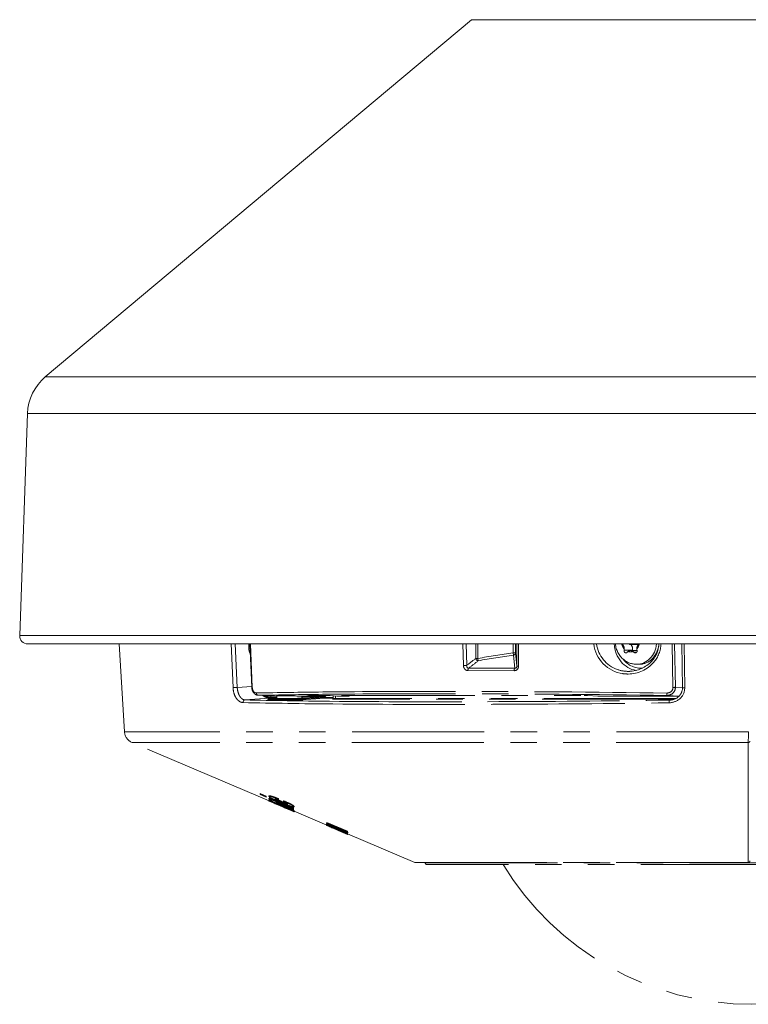
# Model space of a CAD drawing. Units: millimetres. Extents: x 441 to 571, y 650 to 763.
# Drawn here: x 503 to 512, y 710 to 722 of the extents above; entities that cross this region are included whole.
import ezdxf

# ---------------------------------------------------------------- set-up
doc = ezdxf.new("R2010")
doc.units = ezdxf.units.MM
doc.linetypes.add('PHANTOM2', pattern=[31.75, 15.875, -3.175, 3.175, -3.175, 3.175, -3.175])
doc.layers.add('GAIKEI', color=7, linetype='Continuous')

msp = doc.modelspace()

# ---------------------------------------------------------------- linework, layer by layer
at = {"layer": 'GAIKEI', "color": 7, "linetype": 'Continuous', "lineweight": 0}
for p, q in [((508.41110639, 721.52050232), (503.29228189, 717.22529862)), ((503.07831999, 716.78661162), (502.98504719, 714.11562972)), ((520.48109529, 714.01524442), (503.08198809, 714.01524442))]:
    msp.add_line(p, q, dxfattribs=at)
at = {"layer": 'GAIKEI', "color": 1, "linetype": 'Continuous', "lineweight": 0}
for p, q in [((515.15197699, 721.52050232), (508.41110639, 721.52050232)), ((503.29228189, 717.22529862), (520.27080149, 717.22529862)), ((503.07831999, 716.78661162), (520.48476339, 716.78661162)), ((520.57803619, 714.11562972), (502.98504719, 714.11562972))]:
    msp.add_line(p, q, dxfattribs=at)
at = {"layer": 'GAIKEI', "color": 6, "linetype": 'PHANTOM2', "lineweight": 0, "ltscale": 0.1}
for p, q in [((504.24407219, 712.95789412), (504.17940189, 714.01524442)), ((505.54797169, 713.48958072), (505.52374179, 714.01524442)), ((505.59806679, 713.49193552), (505.57393669, 714.01524442)), ((505.73754229, 713.96524442), (505.73754229, 714.01524442)), ((505.75218109, 713.96524442), (505.73754229, 713.96524442)), ((505.77260639, 713.49381792), (505.75006979, 714.01524442)), ((505.77883469, 713.49328192), (505.75628579, 714.01524442)), ((508.31536059, 713.75509632), (508.30689439, 714.01524442)), ((508.35448359, 713.75692782), (508.34608169, 714.01524442)), ((508.46272949, 714.01524442), (508.46272949, 713.84058892)), ((508.48817099, 714.01524442), (508.48817099, 713.84058802)), ((508.91257099, 714.01524442), (508.91257099, 713.90951702)), ((508.94255279, 714.01524442), (508.94255279, 713.90951702)), ((508.95800529, 713.74898442), (508.95862589, 714.01524442)), ((508.97691599, 713.74715302), (508.97756729, 714.01524442)), ((510.41840489, 714.00809102), (510.32232319, 714.00809102)), ((510.83210079, 713.49268992), (510.82338849, 714.01524442)), ((510.86129379, 713.49399812), (510.85262179, 714.01524442)), ((510.94628219, 713.48805652), (510.93982399, 714.01524442)), ((510.97308189, 713.48659002), (510.96659379, 714.01524442)), ((508.94255279, 713.90951702), (508.91257099, 713.90951702)), ((508.91671519, 713.88163252), (508.91257099, 713.90951702)), ((508.93197329, 713.72326732), (508.91671519, 713.88163252)), ((508.95800529, 713.74898442), (508.94255279, 713.90951702)), ((510.34469549, 713.93888482), (510.24502729, 713.93888482)), ((510.40117469, 713.93489232), (510.32232319, 713.93489232)), ((510.39630379, 713.91461012), (510.36386779, 713.91461012)), ((508.93197329, 713.72326732), (508.37765319, 713.72343712)), ((508.46272949, 713.84058892), (508.48817099, 713.84058892)), ((508.49307669, 713.81282732), (508.48817099, 713.84058802)), ((510.39731619, 713.77024442), (510.42731619, 713.77024442)), ((508.92485009, 713.69355342), (508.36932869, 713.69388942)), ((505.59806679, 713.49193552), (505.77219099, 713.50341432)), ((510.94627789, 713.48839562), (510.86129379, 713.49399812)), ((505.84643989, 713.39739082), (505.85117029, 713.39724622)), ((506.00862539, 713.38534772), (505.84643989, 713.39739082)), ((506.01279979, 713.38524442), (505.85117029, 713.39724622)), ((506.00107589, 713.38590832), (506.00127869, 713.37249132)), ((506.00127869, 713.37249132), (506.00325079, 713.37247282)), ((506.00325079, 713.37247282), (506.07317639, 713.37247282)), ((506.01279979, 713.38524442), (506.00862539, 713.38534772)), ((506.01279979, 713.38524442), (506.07317689, 713.38524442)), ((506.07317669, 713.36755672), (506.01463409, 713.36346802)), ((506.07317669, 713.36753842), (506.01515629, 713.36348622)), ((506.07317689, 713.39080682), (506.07317689, 713.35919532)), ((506.37317649, 713.37747892), (506.64179809, 713.37747892)), ((506.37317689, 713.38556552), (506.37317689, 713.36443352)), ((506.37532649, 713.38524442), (506.48713119, 713.38524442)), ((506.40896489, 713.36214492), (506.64179809, 713.37747892)), ((506.41698649, 713.35462122), (506.65021979, 713.36998152)), ((506.45566679, 713.38758342), (506.45566679, 713.39326262)), ((506.45566679, 713.38758342), (506.48713119, 713.38524442)), ((506.48713119, 713.38524442), (506.49869069, 713.38610372)), ((506.49869069, 713.38610372), (506.49869069, 713.39417372)), ((506.50638719, 713.38747282), (506.64662359, 713.38747282)), ((506.50817689, 713.39424992), (506.50817689, 713.38847462)), ((506.53225639, 713.39432382), (506.67332459, 713.39432382)), ((506.66338649, 713.37247282), (506.75219329, 713.37247282)), ((506.71376609, 713.39331272), (506.79385759, 713.38803812)), ((506.75219369, 713.36094902), (506.75219369, 713.39078202)), ((506.77719369, 713.35990132), (506.77719369, 713.38913552)), ((506.79385759, 713.38803812), (506.94174359, 713.38803812)), ((506.94174359, 713.38803812), (506.85554719, 713.39407092)), ((506.86657109, 713.39511662), (509.76380929, 713.39511662)), ((506.94195769, 713.39511662), (506.94174359, 713.38803812)), ((509.93142429, 713.38524442), (509.80477849, 713.39407092)), ((510.90283589, 713.38524442), (509.93142429, 713.38524442)), ((510.90482379, 713.38722872), (510.76159489, 713.39667092)), ((505.69100349, 713.34221262), (505.98638469, 713.36168512)), ((506.42501429, 713.34709792), (506.65856099, 713.36247892)), ((506.65856099, 713.36247892), (506.75219329, 713.36247892)), ((510.84657949, 713.34990742), (506.77236819, 713.34990742)), ((510.86852919, 713.35990132), (506.77719369, 713.35990132)), ((510.78986139, 713.33941522), (510.81080219, 713.34097012)), ((510.80037279, 713.33988572), (510.78986139, 713.33941522)), ((511.73966419, 712.95789412), (504.24407219, 712.95789412)), ((511.73699709, 712.82897562), (504.33518279, 712.82897562)), ((505.98065259, 712.13051512), (504.33518279, 712.82897562)), ((511.73695479, 711.38732092), (511.73699709, 712.82897562)), ((505.87199359, 712.20425222), (505.87199359, 712.21735812)), ((505.94745849, 712.18584332), (505.87199359, 712.21735812)), ((505.94745849, 712.18041152), (505.87199359, 712.21192632)), ((505.94745849, 712.17264102), (505.87199359, 712.20425222)), ((505.94745849, 712.17264102), (505.94745849, 712.18584332)), ((505.97836069, 712.18838532), (505.97836069, 712.18295352)), ((505.98488949, 712.19017532), (505.98488949, 712.18474352)), ((505.97624849, 712.15683112), (505.97624849, 712.15139932)), ((505.97763099, 712.13217772), (505.97947149, 712.13167802)), ((505.97763099, 712.13179492), (505.97763099, 712.12674592)), ((505.97822319, 712.12636312), (505.97763099, 712.12674592)), ((505.97763099, 712.12674592), (505.98230569, 712.12525212)), ((505.97822319, 712.13833582), (505.97822319, 712.13290402)), ((505.97822319, 712.12636312), (505.98425219, 712.12361892)), ((505.98078979, 712.13830592), (505.98078979, 712.13287412)), ((505.98078979, 712.13830592), (505.98629029, 712.13680742)), ((505.98142719, 712.15675202), (505.98142719, 712.15132022)), ((505.98230569, 712.13068392), (505.98230569, 712.12525212)), ((505.98230569, 712.12525212), (505.99046769, 712.12215122)), ((505.98425219, 712.12361892), (506.00223769, 712.11592102)), ((506.02525379, 712.15336922), (505.98626749, 712.16964142)), ((505.98626749, 712.15638872), (505.98626749, 712.16964142)), ((506.27205559, 712.04501452), (505.98626749, 712.16420962)), ((506.27205559, 712.03680092), (505.98626749, 712.15638872)), ((505.98626749, 712.13673982), (505.98626749, 712.14449352)), ((506.01649829, 712.12917462), (505.98626749, 712.14177812)), ((506.27205559, 712.01615372), (505.98626749, 712.13673982)), ((505.99046769, 712.12574982), (505.99046769, 712.12215122)), ((505.99046769, 712.12215122), (506.00588739, 712.11599792)), ((506.14065059, 712.05716822), (506.00223769, 712.11592102)), ((506.00588739, 712.11849332), (506.00588739, 712.11599792)), ((506.00588739, 712.11599792), (506.03436109, 712.10425482)), ((506.01565419, 712.18281392), (506.01565419, 712.17738212)), ((506.02207929, 712.12162922), (506.02207929, 712.11849902)), ((506.03436109, 712.10569392), (506.03436109, 712.10425482)), ((506.03436109, 712.10425482), (506.06888099, 712.08972192)), ((506.04200919, 712.09929962), (506.03965669, 712.10040592)), ((506.03965669, 712.10040592), (506.04288479, 712.09918632)), ((506.04200919, 712.09929962), (506.05420489, 712.09403662)), ((506.04288479, 712.09918632), (506.06888099, 712.08832292)), ((506.04373179, 712.13234282), (506.04373179, 712.12929052)), ((506.04790029, 712.17191382), (506.04790029, 712.16648202)), ((506.05520389, 712.09360972), (506.05420489, 712.09403662)), ((506.07213659, 712.08645692), (506.05520389, 712.09360972)), ((506.05871789, 712.09957962), (506.07072409, 712.09490792)), ((506.06062999, 712.15068632), (506.06062999, 712.14680602)), ((506.06888099, 712.08832292), (506.06888099, 712.08972192)), ((506.07072409, 712.09490792), (506.09830209, 712.08363622)), ((506.07072409, 712.09490792), (506.07072409, 712.09268172)), ((506.07072409, 712.09268172), (506.09830209, 712.08067582)), ((506.07213659, 712.08919392), (506.07213659, 712.08645692)), ((506.07473759, 712.08539792), (506.07213659, 712.08645692)), ((506.07473759, 712.08807092), (506.07473759, 712.08539792)), ((506.07802769, 712.08411972), (506.07473759, 712.08539792)), ((506.07802769, 712.08665222), (506.07802769, 712.08411972)), ((506.07802769, 712.08411972), (506.09184259, 712.07889272)), ((506.08648539, 712.13973042), (506.08648539, 712.13429862)), ((506.08765679, 712.11396242), (506.08765679, 712.11133702)), ((506.27205559, 712.03411012), (506.08765679, 712.11133702)), ((506.08807019, 712.10371432), (506.08807019, 712.09963282)), ((506.08807019, 712.09963282), (506.11284039, 712.08884372)), ((506.09065399, 712.10268162), (506.10620859, 712.09628972)), ((506.09184259, 712.08071642), (506.09184259, 712.07889272)), ((506.09184259, 712.07889272), (506.09513259, 712.07764232)), ((506.09435749, 712.13879162), (506.09435749, 712.15377642)), ((506.09513259, 712.07930742), (506.09513259, 712.07764232)), ((506.09513259, 712.07764232), (506.12088469, 712.06742442)), ((506.09830209, 712.08363622), (506.15581799, 712.05935442)), ((506.09830209, 712.08363612), (506.09830209, 712.08067582)), ((506.15581799, 712.05628332), (506.09830209, 712.08067582)), ((506.27205559, 712.02662162), (506.10620859, 712.09628972)), ((506.11129009, 712.08398742), (506.11129009, 712.08261202)), ((506.17278509, 712.04645312), (506.11129009, 712.07240962)), ((506.11284039, 712.09427552), (506.11284039, 712.08884372)), ((506.27205559, 712.02183012), (506.11284039, 712.08884372)), ((506.12088469, 712.06742442), (506.15340649, 712.05400822)), ((506.15400929, 712.11407172), (506.15400929, 712.12968862)), ((506.15400929, 712.11407172), (506.17133819, 712.10670692)), ((506.16494749, 712.10704742), (506.16494749, 712.10161562)), ((506.19326619, 712.09685052), (506.19326619, 712.09141872)), ((506.20442839, 712.09005512), (506.20492829, 712.08922302)), ((506.27205559, 712.05044632), (506.22841659, 712.06863342)), ((506.23486579, 712.09338472), (506.23486579, 712.08795282)), ((506.27727489, 712.06825002), (506.27727489, 712.06281822)), ((506.14575829, 712.05500432), (506.14065059, 712.05716822)), ((506.15506009, 712.05111722), (506.14575829, 712.05500432)), ((506.16692849, 712.04642662), (506.15506009, 712.05111722)), ((506.18332709, 712.04742832), (506.15581799, 712.05935442)), ((506.15581799, 712.05935442), (506.15581799, 712.05628332)), ((506.18332709, 712.04487012), (506.15581799, 712.05628332)), ((506.17612689, 712.04230892), (506.16123619, 712.04863072)), ((506.16692849, 712.04642662), (506.17263009, 712.04420712)), ((506.17263009, 712.04420712), (506.18672349, 712.03835382)), ((506.17278509, 712.05804012), (506.17278509, 712.05641002)), ((506.17612689, 712.04210942), (506.17612689, 712.04225552)), ((506.19137139, 712.03579562), (506.17612689, 712.04225552)), ((506.25566859, 712.00834602), (506.17612689, 712.04210942)), ((506.18332709, 712.04742822), (506.18332709, 712.04487012)), ((506.20628919, 712.02999062), (506.18672349, 712.03835382)), ((506.20628869, 712.02951652), (506.19137139, 712.03579562)), ((506.20491069, 712.03754732), (506.20491069, 712.03639032)), ((506.21328229, 712.02662312), (506.20628869, 712.02951652)), ((506.21595219, 712.02570972), (506.20628919, 712.02999062)), ((506.21673059, 712.02529902), (506.21328229, 712.02662312)), ((506.21595219, 712.02570972), (506.21673059, 712.02529902)), ((506.24856009, 712.01549602), (506.24856009, 712.01317132)), ((506.26168589, 712.00729122), (506.24856009, 712.01317132)), ((506.25024819, 712.02535522), (506.25024819, 712.02147422)), ((506.27109099, 712.00184262), (506.25566859, 712.00834602)), ((506.26168589, 712.01043572), (506.26168589, 712.00729122)), ((506.27822229, 711.99960262), (506.26168589, 712.00729122)), ((506.27646529, 712.01364422), (506.27162269, 712.01633622)), ((506.27205559, 712.01615372), (506.27205559, 712.05044632)), ((506.27646529, 712.01364422), (506.27646529, 712.00821232)), ((506.27822229, 712.00503442), (506.28156029, 712.00321232)), ((506.27822229, 712.00503442), (506.27822229, 711.99960262)), ((506.27822229, 711.99960262), (506.28156029, 711.99778052)), ((506.28118509, 712.01010902), (506.28118509, 712.00467712)), ((506.28130029, 712.06288422), (506.28130029, 712.05745242)), ((506.28156039, 712.00321232), (506.28156039, 711.99786882)), ((506.67437379, 711.83604802), (506.28156039, 712.00278732)), ((506.66982659, 711.83871912), (506.66982659, 711.83328732)), ((506.66982659, 711.83328732), (506.67437409, 711.83103632)), ((506.67042949, 711.85740592), (506.67042949, 711.85197412)), ((506.92150819, 711.76598862), (506.67437409, 711.86923082)), ((506.67437409, 711.86145542), (506.67437409, 711.86923082)), ((506.92150819, 711.76055682), (506.67437409, 711.86379902)), ((506.72477589, 711.83617052), (506.67437409, 711.86145542)), ((506.67437409, 711.83159692), (506.67437409, 711.84778032)), ((506.68012189, 711.84535372), (506.67437409, 711.84778032)), ((506.83830909, 711.77314912), (506.67437409, 711.84234852)), ((506.83830909, 711.76726852), (506.67437409, 711.84022332)), ((506.92150819, 711.72940432), (506.67437409, 711.83675682)), ((506.83741339, 711.76494822), (506.67437409, 711.83563162)), ((506.83741339, 711.76415382), (506.67437409, 711.83215012)), ((506.70474269, 711.81837112), (506.67437409, 711.83125802)), ((506.67437409, 711.83061602), (506.67437409, 711.83125802)), ((506.92150819, 711.72571382), (506.67437409, 711.83061602)), ((506.69168579, 711.83369952), (506.68651809, 711.83589542)), ((506.74026159, 711.81302762), (506.69168579, 711.83369952)), ((506.71535359, 711.84413472), (506.71292479, 711.84515102)), ((506.72658459, 711.83844482), (506.71292479, 711.84515102)), ((506.72841049, 711.83867112), (506.71535359, 711.84413472)), ((506.74815089, 711.82768792), (506.72477589, 711.83617052)), ((506.74815089, 711.82768792), (506.72658459, 711.83844482)), ((506.92150819, 711.75791872), (506.72841049, 711.83867112)), ((506.73023639, 711.82981862), (506.73023639, 711.82438682)), ((506.73054649, 711.83407232), (506.73054649, 711.83138252)), ((506.74815089, 711.83041572), (506.74815089, 711.82768792)), ((506.70474269, 711.81775902), (506.70474269, 711.81837112)), ((506.77850219, 711.78645042), (506.70474269, 711.81775902)), ((506.83830909, 711.77161382), (506.74026159, 711.81302762)), ((506.76789129, 711.81225312), (506.76789129, 711.81020112)), ((506.77578059, 711.80777362), (506.76789129, 711.81020112)), ((506.77820939, 711.80707012), (506.77578059, 711.80777362)), ((506.77850219, 711.78645042), (506.77850219, 711.78703362)), ((506.80856069, 711.77427832), (506.77850219, 711.78703362)), ((506.79838339, 711.79543182), (506.78387219, 711.80155682)), ((506.78913029, 711.80938012), (506.78913029, 711.80394832)), ((506.80492609, 711.79509452), (506.81675999, 711.78904232)), ((506.81190239, 711.79315882), (506.80492609, 711.79509452)), ((506.80856069, 711.77369162), (506.80856069, 711.77544832)), ((506.92150819, 711.72574902), (506.80856069, 711.77369162)), ((506.81675999, 711.79167642), (506.81675999, 711.78904232)), ((506.83741339, 711.76494822), (506.89236269, 711.74125302)), ((506.83741339, 711.76415382), (506.89236269, 711.74125302)), ((506.83830909, 711.77314912), (506.83830909, 711.77680972)), ((506.86745459, 711.76239332), (506.83830909, 711.77468432)), ((506.83830909, 711.76854752), (506.83830909, 711.77161382)), ((506.86745459, 711.75493392), (506.83830909, 711.76726852)), ((506.84299519, 711.78224112), (506.85441489, 711.77736082)), ((506.85441489, 711.77736082), (506.85441489, 711.77192902)), ((506.86977789, 711.77106022), (506.85441489, 711.77736082)), ((506.85562069, 711.78487952), (506.85562069, 711.77944772)), ((506.86745459, 711.76084912), (506.86745459, 711.76445532)), ((506.92150819, 711.73803952), (506.86745459, 711.76084912)), ((506.92150819, 711.73647812), (506.86745459, 711.75930472)), ((506.86745459, 711.75493392), (506.86745459, 711.75930472)), ((506.92150819, 711.73483612), (506.86745459, 711.75827282)), ((506.92150819, 711.74347132), (506.91361789, 711.74680062)), ((506.92150819, 711.75791872), (506.92150819, 711.76598862)), ((506.92150819, 711.73647812), (506.92150819, 711.74347132)), ((506.92150819, 711.73483612), (506.92150819, 711.72574902)), ((507.73150849, 711.38732092), (506.92150819, 711.73114562)), ((506.92605579, 711.75003642), (506.92605579, 711.74460462)), ((506.92605579, 711.73009402), (506.92605579, 711.72466222)), ((507.73150849, 711.38732092), (511.73695929, 711.38732092)), ((511.73703929, 711.38589002), (507.73854169, 711.38589002)), ((507.85654169, 711.38589002), (507.85654169, 711.38293862)), ((507.85654169, 711.38293862), (515.69857179, 711.38293862)), ((515.20850159, 711.36293862), (507.87654169, 711.36293862)), ((511.73703929, 711.38589002), (511.73695929, 711.38732092))]:
    msp.add_line(p, q, dxfattribs=at)
for points in [[(505.7551361, 713.89802488, -0.0473402701), (505.74636912, 713.91573408, -0.0508156709), (505.7395134, 713.94116653, -0.0413082087), (505.7375423, 713.96524442)], [(509.88066686, 714.01524442, 0.3422094139), (510.23041886, 713.65788446, 0.0388574118), (510.29558894, 713.65355651)], [(509.91398936, 714.01524442, 0.2850179202), (510.16519867, 713.7076443, 0.0877790281), (510.30093555, 713.68536969)], [(510.1406035, 714.01524442, 0.1983728318), (510.24028143, 713.82672396, 0.1724348805), (510.39731624, 713.77024442)], [(510.29558887, 713.65355649, 0.2172381495), (510.60261563, 713.79563838, 0.1652646954), (510.68937356, 714.01524442)], [(510.32374834, 713.68630581, 0.2082112767), (510.58906745, 713.82257322, 0.1568168398), (510.66354257, 714.01524442)], [(510.2450273, 713.93888482, 0.2376569304), (510.25207911, 713.91386058, 0.0907971011), (510.2586531, 713.90890528, 0.0865787328), (510.26494679, 713.90702597, 0.0278353817), (510.26682887, 713.90692113)], [(510.40028263, 713.93888482, -0.1214337762), (510.40096934, 713.9248139, -0.1321072398), (510.39556982, 713.91374746, -0.2157534055), (510.38047217, 713.90692113)], [(510.42731624, 713.77024442, 0.1730614368), (510.56835335, 713.82160362, 0.0895670675), (510.62871992, 713.8924116, 0.0225326603), (510.64064367, 713.91495569)], [(508.36932874, 713.69388945, -0.1473296992), (508.34297255, 713.7019988, -0.1099950511), (508.32551785, 713.72034478, -0.1294047656), (508.31536062, 713.75509637)], [(508.3776532, 713.72343714, -0.2186115389), (508.36195596, 713.72988014, -0.0778650544), (508.35752539, 713.73635155, -0.0732807928), (508.35469958, 713.74552926, -0.0681008665), (508.35448363, 713.75692783)], [(508.97691602, 713.74715301, -0.1098043988), (508.97154764, 713.72256365, -0.24005432), (508.93593307, 713.69465349, -0.0505334296), (508.92485012, 713.69355347)], [(508.9580053, 713.74898447, -0.0696176243), (508.95682796, 713.73980604, -0.0882713413), (508.95299777, 713.73171835, -0.2034663423), (508.93924971, 713.72328923, -0.0746292043), (508.93197333, 713.72326734)], [(505.66730627, 713.31039952, -0.1028130263), (505.63624781, 713.31780448, -0.0833187118), (505.60745646, 713.3377607, -0.0638256931), (505.5829504, 713.36840571, -0.0588571574), (505.56152206, 713.41496777, -0.06832872), (505.54797165, 713.48958077)], [(505.69100346, 713.34221265, -0.1082078142), (505.66724562, 713.34835047, -0.0709944569), (505.64891375, 713.36107674, -0.055324294), (505.63248629, 713.38000931, -0.0525395136), (505.61602385, 713.41013758, -0.0705866562), (505.59956042, 713.47397955, -0.0171865373), (505.59806681, 713.49193548)], [(505.77260637, 713.49381792, 0.0931765582), (505.7831676, 713.44765785, 0.0901825643), (505.80265026, 713.41856607, 0.0903975033), (505.82450217, 713.40309069, 0.0888406703), (505.84643986, 713.39739081)], [(505.77883464, 713.49328194, 0.0789714207), (505.78497306, 713.46260785, 0.0650129826), (505.79425487, 713.44501742, 0.0686587694), (505.80466862, 713.4339206, 0.0850142637), (505.81664249, 713.42722994, 0.0880780629), (505.82813211, 713.42539648)], [(510.7580678, 713.42482114, 0.1475505883), (510.80164558, 713.43703843, 0.1798807311), (510.82954316, 713.47376301, 0.0760247975), (510.8321008, 713.49268987)], [(510.76159491, 713.39667087, 0.4204225919), (510.86129383, 713.49399808)], [(510.9730819, 713.48659007, -0.2137386871), (510.91676638, 713.35852919, -0.1845012467), (510.78644286, 713.30760199)], [(510.80037284, 713.33988572, 0.182251968), (510.90549812, 713.38791657, 0.1993644839), (510.94628218, 713.48805648)], [(508.15362224, 713.44434239, 0.0028235293), (506.62446745, 713.43769284, 0.0023661214), (505.82813212, 713.42539651)], [(508.16745468, 713.41619212, 0.0028865558), (506.62398763, 713.40932206, 0.0023348917), (505.8511703, 713.39724624)], [(505.66730629, 713.31039947, 0.0035643905), (506.74518297, 713.29327895, 0.0033807547), (508.66787484, 713.28902972, 0.0024879803), (510.78644286, 713.30760199)], [(505.69100348, 713.34221265, 0.0034454195), (506.70668772, 713.32565846, 0.0034422936), (508.60295503, 713.3205672, 0.0026093418), (510.7898614, 713.33941518)], [(505.96886401, 713.34558939, 0.061800295), (505.96456373, 713.34454668, 0.3823476829), (505.96392222, 713.34388461, 0.1860040781), (505.96506829, 713.34325434, 0.0444384774), (505.97011895, 713.34237805, 0.0143285684), (505.98293537, 713.34135946, 0.0086447986), (506.01441093, 713.34020756, 0.0049170027), (506.07600484, 713.33947687, 0.0044631177), (506.19599876, 713.34022845, 0.0053453988), (506.36084331, 713.34425751, 0.0045097821), (506.42501429, 713.34709793)], [(506.0146341, 713.36346799, 0.0051492569), (506.00053913, 713.36235716, 0.0038940899), (505.99491045, 713.36180694, 0.0071427907), (505.98929486, 713.36113716, 0.0068582259), (505.98649791, 713.36072117, 0.0172426446), (505.98302982, 713.3600414, 0.0224436887), (505.98099083, 713.35946025, 0.036255291), (505.97903728, 713.35863849, 0.2203600581), (505.97346005, 713.35169121)], [(505.97346005, 713.35169121, 0.3418286992), (505.97419037, 713.35106918, 0.0513190266), (505.98087386, 713.34993866, 0.0122208719), (505.99413468, 713.34898841, 0.0077446607), (506.02471125, 713.34794765, 0.0045354965), (506.08064989, 713.34730738, 0.009242705), (506.35977229, 713.35206154, 0.0042656637), (506.41698651, 713.35462122)], [(506.40896492, 713.36214492, -0.0048512658), (506.34099113, 713.35922586, -0.0086963549), (506.08669635, 713.35513229, -0.0057587331), (506.02412543, 713.3559509, -0.0061480635), (506.00268083, 713.35676097, -0.0149378968), (505.98886422, 713.35780371, -0.0553863414), (505.98380393, 713.35871701, -0.2234614231), (505.98301939, 713.35920968, -0.4539359189), (505.98340542, 713.35972319, -0.0617203549), (505.98573667, 713.36043593, -0.0244723542), (505.99652971, 713.36193423, -0.0081190038), (506.01515632, 713.3634862)], [(506.74939131, 713.35192953, 0.0062950681), (506.74589858, 713.35162991, 0.0084229406), (506.74421549, 713.35143408, 0.017988158), (506.74306746, 713.35124347, 0.0345628092), (506.74256414, 713.35110499, 0.0886941972), (506.74240055, 713.35101521, 0.3659801853), (506.74237501, 713.35092771, 0.1567379625), (506.7424876, 713.35084267, 0.043929272), (506.74273807, 713.3507603, 0.0269094779), (506.74337098, 713.35064217, 0.0138086466), (506.74468956, 713.35049571, 0.0070315595), (506.74653934, 713.35036311, 0.0061544691), (506.75027166, 713.35019286, 0.0036453103), (506.75508294, 713.35006007, 0.0030744782), (506.76300166, 713.34994592, 0.0021951155), (506.77236815, 713.3499074)], [(505.98488949, 712.1901753, 0.0108412276), (505.98339452, 712.19022285, 0.010439247), (505.9823916, 712.19021123, 0.0133842979), (505.9814939, 712.19015747, 0.0338303169), (505.98023987, 712.18997089, 0.0354290831), (505.97954773, 712.18976609, 0.0523885536), (505.97901229, 712.18949882, 0.0756482292), (505.97863577, 712.18916829, 0.1652410672), (505.97836243, 712.18845339, 0.0123293999), (505.97836081, 712.18838536)], [(505.98488949, 712.1847435, 0.0108412275), (505.98339452, 712.18479105, 0.010439247), (505.9823916, 712.18477943, 0.0133842978), (505.9814939, 712.18472567, 0.0338303169), (505.98023987, 712.18453909, 0.0354290831), (505.97954773, 712.18433429, 0.0523885536), (505.97901229, 712.18406702, 0.0756482291), (505.97863577, 712.18373649, 0.1652410672), (505.97836243, 712.18302159, 0.0123293999), (505.97836081, 712.18295355)], [(505.98488949, 712.1901753, -0.0210091851), (505.98792163, 712.18987744, -0.009225838), (505.99005452, 712.18954578, -0.009330887), (505.9932728, 712.18892211, -0.0070459493), (505.99692168, 712.18809129, -0.0053845415), (506.00099774, 712.18705686, -0.0060241369), (506.0078888, 712.18513902, -0.0043589982), (506.01565421, 712.18281393)], [(505.98488949, 712.1847435, -0.0210091851), (505.98792163, 712.18444563, -0.009225838), (505.99005452, 712.18411398, -0.009330887), (505.9932728, 712.18349031, -0.0070459493), (505.99692168, 712.18265949, -0.0053845415), (506.00099774, 712.18162506, -0.0060241369), (506.0078888, 712.17970722, -0.0043589982), (506.01565421, 712.17738213)], [(505.98142717, 712.15675199, 0.0081609986), (505.97997328, 712.15703329, 0.0094326451), (505.97897095, 712.15719048, 0.0094639713), (505.97831681, 712.15726735, 0.0128713664), (505.97774893, 712.15730817, 0.0118511471), (505.97741935, 712.15731499, 0.0154925257), (505.97712966, 712.15730529, 0.034076085), (505.97677108, 712.15725942, 0.0449218338), (505.97654282, 712.15719223, 0.0721536625), (505.9763794, 712.1570985, 0.2349631691), (505.97624854, 712.1568311)], [(505.98142717, 712.15132019, 0.0081609986), (505.97997328, 712.15160149, 0.0094326451), (505.97897095, 712.15175868, 0.0094639713), (505.97831681, 712.15183555, 0.0128713664), (505.97774893, 712.15187636, 0.0118511471), (505.97741935, 712.15188319, 0.0154925257), (505.97712966, 712.15187349, 0.034076085), (505.97677108, 712.15182762, 0.0449218338), (505.97654282, 712.15176042, 0.0721536625), (505.9763794, 712.15166669, 0.2349631691), (505.97624854, 712.1513993)], [(505.97624854, 712.1513993, 0.0803720748), (505.97627544, 712.15124279, 0.0636986995), (505.97639498, 712.15100012, 0.0304978487), (505.9765472, 712.15079279, 0.0259106879), (505.97683301, 712.15048292, 0.0171949922), (505.97721255, 712.15013536, 0.0174915679), (505.97795456, 712.14954487, 0.0113369042), (505.97889862, 712.14887388, 0.0118356701), (505.98090155, 712.1475856, 0.0062695886), (505.98286823, 712.14641185, 0.0043674965), (505.98513528, 712.14512109, 0.0033001527), (505.98768002, 712.14372294)], [(505.98078982, 712.13287414, -0.0153854925), (505.98321465, 712.13227821, -0.008448037), (505.98649046, 712.13131375, -0.0052540254), (505.99060736, 712.12998179, -0.005056041), (505.99828363, 712.12732299, -0.0030574636), (506.00758873, 712.12394159, -0.0024012135), (506.02207932, 712.11849903)], [(505.98142717, 712.15132019, -0.0093378233), (505.98349037, 712.15084579, -0.0113961951), (505.98864301, 712.14942241, -0.0068452341), (505.99502039, 712.147417, -0.0066405878), (506.0064489, 712.14348408, -0.0063994373), (506.02892659, 712.13509677, -0.0027044291), (506.04373176, 712.12929056)], [(505.9827363, 712.17753625, 0.0186789975), (505.98563515, 712.17531914, 0.0170044025), (505.99143191, 712.17150284, 0.0100752561), (505.99874189, 712.16719907, 0.0081772525), (506.0103783, 712.16089827, 0.0054114491), (506.02366131, 712.15415565, 0.0056607188), (506.04583034, 712.14351108, 0.0062681029), (506.08648542, 712.12514169)], [(506.05186233, 712.10173512, 0.1502152857), (506.05188449, 712.10168261, 0.0693071482), (506.0520604, 712.10152268, 0.0215249485), (506.05240889, 712.10129113, 0.0144111506), (506.05324494, 712.10081469, 0.0080174087), (506.05491293, 712.09995358, 0.0042863849), (506.05716081, 712.09885854, 0.0038840081), (506.06148344, 712.09683844, 0.0023817489), (506.06676761, 712.09444347, 0.0012639558), (506.0707241, 712.09268173)], [(506.06285205, 712.15005906, 0.0092733962), (506.05964446, 712.15094328, 0.0104695071), (506.05778702, 712.15137517, 0.0092389525), (506.05685747, 712.15155101, 0.0131601673), (506.05607193, 712.15166302, 0.0129377375), (506.05563007, 712.15170182, 0.0181179276), (506.05525475, 712.15171175, 0.034592322), (506.05488032, 712.15168342, 0.0486371456), (506.05465728, 712.15162816, 0.0829149374), (506.05450269, 712.15154401, 0.2356945014), (506.05439746, 712.15132771)], [(506.05439746, 712.15132771, 0.0825286836), (506.05442299, 712.15118906, 0.0522982572), (506.05449947, 712.15102959, 0.0335260709), (506.05462663, 712.15084954, 0.0226264023), (506.05480412, 712.15064921, 0.0232334749), (506.05516372, 712.15031143, 0.0151789063), (506.05563373, 712.14992999, 0.0131379457), (506.05642833, 712.14935582, 0.0110302859), (506.0576828, 712.14853765, 0.0075312916), (506.05921474, 712.14761467, 0.004463071), (506.06062997, 712.146806)], [(506.06668616, 712.11069484, 0.1128231946), (506.06671196, 712.11059965, 0.0558819789), (506.06678902, 712.1104834, 0.0479644957), (506.06709458, 712.11018916, 0.0213621418), (506.06759705, 712.10981539, 0.0119613605), (506.06828929, 712.10936585, 0.0109551273), (506.06966514, 712.10855868, 0.0066150913), (506.07141807, 712.10760553, 0.0055121867), (506.07428448, 712.10613438, 0.0054133748), (506.07956297, 712.10356838, 0.0048788884), (506.08807017, 712.09963283)], [(506.27727494, 712.06825002, 0.0232027004), (506.27362372, 712.07118192, 0.0148570988), (506.26877967, 712.07452468, 0.0081671591), (506.26406613, 712.07748085, 0.0061241914), (506.25864429, 712.08067117, 0.0067848394), (506.24929121, 712.08585354, 0.0046748495), (506.23865621, 712.09144459, 0.0012957716), (506.23486578, 712.09338467)], [(506.27727494, 712.06281822, 0.0232027003), (506.27362372, 712.06575012, 0.0148570988), (506.26877967, 712.06909288, 0.0081671591), (506.26406613, 712.07204905, 0.0061241914), (506.25864429, 712.07523937, 0.0067848394), (506.24929121, 712.08042174, 0.0046748495), (506.23865621, 712.08601278, 0.0012957716), (506.23486578, 712.08795287)], [(506.20871221, 712.03534825, 0.1586706768), (506.20868034, 712.03541598, 0.0640834471), (506.20842746, 712.03563125, 0.0192047256), (506.2079287, 712.03594962, 0.0127569261), (506.20674132, 712.03660962, 0.0071487224), (506.20440279, 712.03779924, 0.0039110323), (506.20130192, 712.03929577, 0.0036962169), (506.1954555, 712.04200976, 0.0024316319), (506.18846676, 712.04515701, 0.0013580924), (506.18332712, 712.0474283)], [(506.28016882, 712.05593328, -0.0246150259), (506.27987589, 712.05581035, -0.0385133933), (506.27917518, 712.05561918, -0.0277629868), (506.27831845, 712.0555025, -0.020394142), (506.27730303, 712.0554617, -0.0153455574), (506.27612716, 712.05549769, -0.0172026743), (506.27406077, 712.05569646, -0.0121137322), (506.27163215, 712.05606842, -0.010978719), (506.26783947, 712.05682902, -0.0093047575), (506.26224176, 712.05818796, -0.0050606179), (506.25712298, 712.05958018, -0.0037721883), (506.25148838, 712.06121904)], [(506.28118512, 712.00467717, -0.2420196024), (506.28110078, 712.00450105, -0.0599360888), (506.28103403, 712.00446076, -0.0437189148), (506.2809473, 712.00442983, -0.0386555474), (506.28079993, 712.00440327, -0.0207184895), (506.28066518, 712.00439446, -0.0194687313), (506.28045259, 712.00439763, -0.013946093), (506.28020179, 712.00441793, -0.0103504219), (506.27991217, 712.00445544, -0.0114995277), (506.27940387, 712.00454408, -0.0080420708), (506.27880573, 712.00467155, -0.007245683), (506.27786692, 712.00490167, -0.0063606366), (506.27646534, 712.00528486)], [(506.67042949, 711.85740589, -0.258485077), (506.67058634, 711.85769816, -0.0633652347), (506.67073827, 711.8577773, -0.0602204972), (506.67106353, 711.85785442, -0.0405554198), (506.67168121, 711.85787794, -0.0227427494), (506.67251135, 711.85780892, -0.0143834706), (506.67355495, 711.85764578, -0.0142713961), (506.67551903, 711.8572227, -0.0091574355), (506.67795326, 711.85658548, -0.0096788974), (506.68300394, 711.85505835, -0.0051153454), (506.68786728, 711.85343885, -0.0039003866), (506.69336157, 711.85149998, -0.0017820069), (506.69631086, 711.85042341)], [(506.67042949, 711.85197409, -0.2519803521), (506.67057838, 711.85226056, -0.0934275432), (506.670846, 711.8523802, -0.0487775662), (506.67125107, 711.85244098, -0.0398309532), (506.67212001, 711.85241901, -0.0247497712), (506.67377077, 711.85217353, -0.0137045232), (506.67598215, 711.85167718, -0.0125338903), (506.68031891, 711.85046432, -0.0092210074), (506.68784664, 711.84801386, -0.0059018832), (506.6970547, 711.84471557, -0.0062277906), (506.71309031, 711.83853201, -0.0047348711), (506.73054645, 711.83138249)], [(506.67042949, 711.85197409, 0.1051589712), (506.67049513, 711.85170547, 0.0577361731), (506.67069422, 711.85138417, 0.0528246057), (506.67150381, 711.85058067, 0.0241753394), (506.67287501, 711.84956014, 0.0136211375), (506.67481527, 711.84832297, 0.0124682914), (506.67878333, 711.84607227, 0.0074569174), (506.68396431, 711.84338031, 0.0061163929), (506.69254655, 711.83920743, 0.0041074272), (506.70269353, 711.83452172, 0.0043942936), (506.71988587, 711.82693272, 0.0022195059), (506.73206229, 711.82173966)], [(506.69743906, 711.84056172, -0.291296216), (506.69753306, 711.84071175, -0.0863288856), (506.6976996, 711.84076689, -0.059067736), (506.69810309, 711.84078254, -0.0305686947), (506.69892164, 711.84067954, -0.0153028858), (506.70004937, 711.84043799, -0.0131731286), (506.70228663, 711.83982598, -0.0077037286), (506.70512387, 711.83893192, -0.0064723793), (506.70972231, 711.83734116, -0.0046447563), (506.71510125, 711.83534849, -0.0054976858), (506.72426179, 711.83174279, -0.0031227682), (506.73083928, 711.82902694)], [(506.69743906, 711.84056172, 0.1231172366), (506.69748251, 711.84041917, 0.0558413791), (506.69761193, 711.84024194, 0.0452612672), (506.69812222, 711.83978709, 0.0196460003), (506.69895497, 711.83920516, 0.0109457727), (506.70009265, 711.83850513, 0.0100869728), (506.70232802, 711.83725484, 0.0062338888), (506.70513575, 711.8357943, 0.0054624367), (506.70964968, 711.83357669, 0.005914733), (506.71776273, 711.8298159, 0.0063825458), (506.73023639, 711.82438677)], [(506.79035335, 711.79979443, -0.0149714739), (506.78879346, 711.80013422, -0.009255379), (506.78684211, 711.80065623, -0.0106870513), (506.78183758, 711.8022224, -0.0061655013), (506.77552519, 711.80442379, -0.0058620298), (506.76410224, 711.8087153, -0.0056832316), (506.74167727, 711.81772493, -0.0016774085), (506.73206229, 711.82173966)], [(506.78913034, 711.80938011, -0.0126242412), (506.7939516, 711.80811928, -0.0083559791), (506.80000705, 711.80626828, -0.0059716087), (506.80723448, 711.8038346, -0.0065524127), (506.82001014, 711.79917341, -0.0069683348), (506.84493672, 711.78931113, -0.0019855651), (506.85562072, 711.78487953)], [(506.78913034, 711.80394831, -0.0126242412), (506.7939516, 711.80268748, -0.0083559791), (506.80000705, 711.80083647, -0.0059716087), (506.80723448, 711.7984028, -0.0065524127), (506.82001014, 711.79374161, -0.0069683348), (506.84493672, 711.78387933, -0.0019855651), (506.85562072, 711.77944773)], [(506.79035335, 711.79979443, 0.0106437943), (506.79857572, 711.79533223, 0.0075319114), (506.80893184, 711.79016897, 0.0053694319), (506.82135927, 711.78435219, 0.0058089054), (506.84586791, 711.77354384, 0.0017240422), (506.85653367, 711.76901148)], [(506.89691022, 711.75692505, -0.285490086), (506.89679499, 711.75673481, -0.0890577519), (506.89658972, 711.75666494, -0.0438584556), (506.89628165, 711.75664104, -0.0350271832), (506.89562795, 711.75669158, -0.0215553353), (506.89440424, 711.75691949, -0.01188644), (506.89279029, 711.75732778, -0.010816941), (506.88967885, 711.7582654, -0.0045130656), (506.88717914, 711.759095, -0.0061516086), (506.88128405, 711.76119783, -0.0041752211), (506.87438848, 711.76381527, -0.0046079651), (506.86272351, 711.76847796, -0.0024261352), (506.85441494, 711.77192899)], [(506.92605575, 711.75003646, 0.1072419244), (506.9259794, 711.75033895, 0.0568661102), (506.92574758, 711.75070648, 0.051052308), (506.92480332, 711.75163985, 0.0233192039), (506.92320178, 711.75283949, 0.0132482617), (506.9209346, 711.75430245, 0.0123211148), (506.9163048, 711.75696803, 0.0076065418), (506.91028668, 711.76014344, 0.0065077934), (506.90035787, 711.76503441, 0.0045406334), (506.88870477, 711.77046524, 0.0050817261), (506.86923244, 711.77909009, 0.0026373945), (506.85562072, 711.78487953)], [(506.92605575, 711.74460466, 0.1072419244), (506.9259794, 711.74490715, 0.0568661102), (506.92574758, 711.74527468, 0.051052308), (506.92480332, 711.74620804, 0.0233192039), (506.92320178, 711.74740769, 0.0132482617), (506.9209346, 711.74887065, 0.0123211148), (506.9163048, 711.75153623, 0.0076065418), (506.91028668, 711.75471164, 0.0065077934), (506.90035787, 711.75960261, 0.0045406334), (506.88870477, 711.76503344, 0.0050817262), (506.86923244, 711.77365829, 0.0026373945), (506.85562072, 711.77944773)], [(506.92605575, 711.74460466, -0.2452983313), (506.92588809, 711.74426894, -0.0963368225), (506.92558612, 711.74412952, -0.0507921056), (506.92512817, 711.74405987, -0.041420767), (506.92414308, 711.74408987, -0.0255254412), (506.92226425, 711.74438762, -0.0139717592), (506.91973593, 711.74498559, -0.012565286), (506.9147501, 711.74644476, -0.008885652), (506.90604174, 711.74938917, -0.0054003182), (506.8953576, 711.75333248, -0.0053549432), (506.87676352, 711.76064941, -0.0037863465), (506.85653367, 711.76901148)], [(506.89691022, 711.75692505, 0.1130880431), (506.89686452, 711.75709394, 0.0567276807), (506.8967271, 711.75730011, 0.0489848573), (506.89617661, 711.75782317, 0.0219216214), (506.89526119, 711.75849061, 0.012353829), (506.89398834, 711.75929675, 0.0114483106), (506.89143641, 711.76074919, 0.0070635488), (506.88816577, 711.76246484, 0.0061029109), (506.8828172, 711.76509615, 0.0063692132), (506.87309143, 711.76958522, 0.0062677783), (506.85804952, 711.77609626)]]:
    msp.add_lwpolyline(points, format="xyb", dxfattribs=at)
at = {"layer": 'GAIKEI', "color": 7, "linetype": 'Continuous', "lineweight": 0}
for centre, radius, start, end in [((503.67795449, 716.76567192), 0.6, 130, 178), ((503.08198809, 714.11224442), 0.097, 178, 270)]:
    msp.add_arc(centre, radius, start, end, dxfattribs=at)
at = {"layer": 'GAIKEI', "color": 6, "linetype": 'PHANTOM2', "lineweight": 0, "ltscale": 0.1}
for centre, radius, start, end in [((511.21972029, 698.36096812), 15.7187834, 98.440168, 100.007447), ((511.21967379, 698.36097302), 15.6905805, 98.439979, 100.007263), ((508.91340899, 713.91081522), 0.0292721, 276.46351, 357.449348), ((510.15302249, 713.95787432), 0.0939433, 348.33808, 358.575107), ((510.26634389, 713.92539032), 0.0185078, 271.504276, 324.462849), ((510.32235439, 713.88289492), 0.0517714, 125.359568, 142.220964), ((510.31120509, 713.86813122), 0.0702353, 41.430892, 54.234226), ((510.38082749, 713.92936712), 0.022466, 221.027247, 269.093091), ((510.46170919, 713.95687932), 0.0640102, 181.200391, 196.327611), ((510.37668319, 714.03979482), 0.2919932, 334.688354, 338.553856), ((508.31453359, 714.20708792), 0.4519705, 270.104832, 275.071496), ((522.61114469, 695.42255962), 23.2250177, 127.530854, 127.868357), ((522.55719709, 695.53367592), 23.0635402, 127.57496, 127.93764), ((510.29611709, 714.08123822), 0.3958979, 270.697362, 274.002148), ((505.54572349, 714.07384292), 0.5842911, 270.220467, 275.139997), ((505.77703049, 713.51382292), 0.0205487, 257.52967, 275.019455), ((510.83204339, 713.83583822), 0.3431222, 270.009591, 274.890753), ((506.07289159, 713.39919362), 0.0107089, 243.113002, 271.520774), ((506.64138129, 713.36865282), 0.0088834, 8.549594, 87.295778), ((506.64479669, 713.43329942), 0.0635867, 274.895383, 286.994185), ((506.67459199, 712.60532652), 0.7889863, 87.15393, 90.092033), ((506.85525329, 713.40952062), 0.0154121, 256.078074, 271.089688), ((506.86159489, 713.28687062), 0.1082689, 87.367885, 95.325551), ((507.84441999, 500.22011022), 213.2245425, 89.217047, 89.916914), ((507.85966029, 501.88360572), 211.5328956, 89.213958, 89.916631), ((509.76540249, 712.62125602), 0.7738479, 87.083223, 90.117957), ((505.96445999, 713.35371222), 0.0092136, 293.087746, 347.343579), ((506.40809049, 713.35336212), 0.008904, 8.055656, 84.314089), ((506.42588589, 713.35587652), 0.008903, 188.028665, 264.329554), ((506.74238579, 713.36089022), 0.009801, 285.694105, 0.343118), ((504.39379239, 712.96705142), 0.15, 183.5, 247), ((517.16954969, 712.77664182), 5.4328586, 178.088148, 179.448065), ((505.98304429, 712.13653472), 0.0060764, 216.982994, 248.407833), ((505.97931439, 712.13579882), 0.0028275, 59.523541, 113.273074), ((505.97931439, 712.13036702), 0.0028275, 59.523541, 113.273074), ((505.98827709, 712.18679072), 0.0107046, 201.154438, 239.090657), ((506.23746759, 712.62048822), 0.5529161, 242.336174, 247.077035), ((505.95181679, 712.02951372), 0.1306488, 71.316719, 76.899541), ((506.31323129, 712.75369942), 0.691424, 241.910661, 244.586013), ((505.80423959, 711.50523662), 0.7098005, 69.923379, 72.671266), ((505.80423959, 711.49980482), 0.7098005, 69.923379, 72.671266), ((508.22447669, 717.06326862), 5.4197844, 246.023394, 247.051647), ((504.93981149, 709.30215212), 3.0171529, 67.153068, 68.979195), ((505.11451979, 709.79342982), 2.5138979, 67.225665, 68.307199), ((505.71522889, 711.25190572), 0.9783122, 67.199082, 70.120202), ((505.71522889, 711.24647392), 0.9783122, 67.199082, 70.120202), ((506.04543839, 712.07118382), 0.031277, 64.936547, 78.125648), ((506.21599089, 712.43636612), 0.3286314, 241.784605, 246.793718), ((505.95291089, 711.79501522), 0.371706, 67.635317, 72.794593), ((506.06747709, 712.10510762), 0.0057017, 61.947945, 98.057775), ((506.25870419, 712.53330252), 0.4295966, 243.549722, 246.366841), ((505.99286579, 711.87034172), 0.2520453, 67.174533, 72.131879), ((507.06266439, 714.34813402), 2.4278827, 246.292359, 248.069313), ((506.83615409, 713.82877992), 1.8479396, 246.066411, 248.70199), ((506.83615409, 713.82334812), 1.8479396, 246.066411, 248.70199), ((504.31799519, 707.78850202), 4.6535236, 66.510719, 67.333737), ((505.76265299, 711.14736392), 1.0573696, 63.473605, 68.277752), ((505.76265299, 711.14193212), 1.0573696, 63.473605, 68.277752), ((506.75560099, 713.57506782), 1.5960766, 247.929846, 249.749271), ((506.34657049, 712.56552942), 0.4931337, 248.38951, 251.736524), ((506.34209399, 712.54792372), 0.4801646, 248.351114, 251.943218), ((506.00607589, 711.71800392), 0.4223701, 63.685514, 66.966581), ((506.17184489, 712.04626992), 0.054642, 53.344626, 66.90348), ((506.49139979, 712.84371592), 0.8184711, 249.38022, 252.954603), ((506.27160689, 712.05953072), 0.0103234, 19.083535, 56.973939), ((504.19097669, 707.34721652), 5.0995019, 66.203577, 67.366999), ((505.17304079, 709.73336202), 2.5290177, 64.78968, 66.714944), ((507.61016639, 715.45261482), 3.6970046, 247.120526, 248.417217), ((506.39358269, 712.54643412), 0.5438354, 247.256573, 249.69989), ((506.21015949, 712.04714002), 0.0119182, 243.974606, 263.002515), ((506.08762809, 711.66523622), 0.3915598, 61.163508, 65.463641), ((506.39361679, 712.36453402), 0.377904, 247.707444, 251.938809), ((506.31397069, 712.09506402), 0.1025725, 245.298636, 251.5743), ((506.27162799, 712.00174392), 0.0127667, 41.194681, 67.878849), ((506.27162799, 711.99631212), 0.0127667, 41.194681, 67.878849), ((506.27160689, 712.05409892), 0.0103234, 19.083535, 56.973939), ((506.27961029, 712.05755512), 0.0017024, 289.002659, 356.524186), ((539.14297059, 789.23745672), 83.9397211, 247.243941, 247.426747), ((495.71206519, 686.94812152), 27.2000057, 65.854688, 66.204555), ((506.49105739, 711.24062692), 0.6373846, 62.115125, 67.932637), ((506.47524839, 711.21491262), 0.6651673, 62.904704, 67.403203), ((506.53808059, 711.34213082), 0.5304513, 61.751181, 66.667871), ((506.90989609, 712.24307012), 0.4555823, 246.775519, 251.837669), ((506.67851709, 711.36403522), 0.4494199, 66.457546, 72.733086), ((507.08071439, 712.32057452), 0.5934664, 243.591394, 247.585353), ((506.93084799, 711.74527662), 0.0211959, 243.901744, 256.912935), ((507.73854179, 711.40389032), 0.0180004, 247.000229, 269.999776), ((507.87654169, 711.38293862), 0.02, 180, 270), ((511.78154179, 713.18234462), 3.5000002, 211.320864, 328.677239177), ((511.73722119, 711.40721702), 0.0198654, 269.245952, 357.100576)]:
    msp.add_arc(centre, radius, start, end, dxfattribs=at)
for centre, major_axis, ratio, start_param, end_param in [((510.42784669, 714.04524442), (0, -0.35101106), 0.866025, 4.7979607676, 6.1599470951), ((510.32232319, 714.04524442), (0, -0.125), 0.866025, 4.9557674411, 5.5128079746), ((510.18981599, 713.95725272), (0, -0.0659778), 0.866025, 1.5448109789, 2.6405802317), ((510.32232319, 714.04559102), (0, -0.0375), 0.866025, 5.6552381343, 6.2831853072), ((510.32232319, 714.04559102), (0, -0.0375), 0.866025, 6.2831853072, 6.9111381228), ((510.28981599, 713.95725272), (0, 0.0659778), 0.866025, 4.4302666671, 5.5926202457), ((510.45483039, 713.95725272), (0, -0.0659778), 0.866025, 3.6426052421, 4.7383751988), ((510.39732319, 714.04524442), (0, -0.275), 0.866025, 6.2831562207, 7.7446731796), ((510.32232319, 714.04524442), (0, -0.125), 0.866025, 0.7703766382, 1.3274176902), ((510.42732319, 714.04524442), (0, -0.275), 0.866025, 6.2831562207, 7.6977188644), ((510.32232319, 713.86891452), (0, -0.0659778), 0.866025, 3.1415925242, 3.6929055433), ((510.32232319, 714.04524442), (0, -0.125), 0.866025, 6.0030597862, 6.5633109898), ((510.32232319, 713.86891452), (0, -0.0659778), 0.866025, 2.5902795051, 3.1415925242), ((510.36549019, 713.93192492), (0, 0.025), 0.866025, 1.2886740125, 1.4514201252), ((508.38280399, 713.69572092), (-0.0000209, -0.02999999), 0.449978, 3.5346174913, 4.7737890324), ((508.48817089, 713.84058892), (0.0182761, -0.02379042), 0.785458, 4.1694744014, 5.6976899872), ((508.93613149, 713.69538492), (-0.00001576, -0.03), 0.376722, 3.5197644972, 4.7736733847), ((508.98798699, 713.74898442), (0.02999992, -0.00006993), 0.066606, 3.1765769584, 4.3345740797), ((510.44232319, 714.04524442), (0, -0.32102933), 0.866025, 5.4445365998, 6.3763885983), ((510.97627989, 713.48842152), (0.02999775, 0.00036749), 0.060085, 3.1402283827, 4.6048405662), ((505.85169399, 713.42722802), (0.00063474, -0.02999328), 0.787282, 4.7568211117, 6.2341477818), ((505.92423539, 713.50766842), (0.1299785, -0.12432898), 0.576891, 5.0786831162, 5.6615902457), ((505.92423389, 713.50767372), (0.13789041, -0.11164891), 0.552936, 5.1478244898, 5.6684780758), ((505.99627859, 713.37249132), (-0.0001877, -0.00999824), 0.499934, 0.0448444672, 1.5801816468), ((505.99825079, 713.37247282), (0, -0.01), 0.5, 0.034906585, 1.5707963268), ((506.22317679, 713.38699052), (0.15509998, -0.00271058), 0.030233, 0.1958922417, 3.1421211079), ((506.22317679, 713.36349832), (-0.15999998, -0.00279622), 0.030233, 3.1410313567, 3.496524843), ((506.63225619, 713.38733962), (-0.19999998, 0.00349527), 0.030233, 5.2365161196, 6.2837423654), ((506.63225619, 713.38733962), (-0.19999998, 0.00349527), 0.030233, 0.0005570582, 0.4892205542), ((506.22317679, 713.38349842), (-0.28499997, -0.00498076), 0.030233, 2.8823322179, 3.1410648787), ((506.64162359, 713.38747272), (0, 0.01), 0.5, 3.1764992386, 4.7123889804), ((506.64660249, 713.36746052), (-0.00008479, -0.02001221), 0.866019, 1.8276234327, 3.1452615317), ((506.65838649, 713.37247282), (0.00065716, -0.00997838), 0.847532, 4.908564122, 6.226208302), ((506.65838649, 713.37247282), (0, -0.01), 0.5, 0.034906585, 1.5707963268), ((510.76211839, 713.42665252), (-0.00040066, -0.02999732), 0.134458, 4.7752767423, 6.2526797521), ((505.69152709, 713.31223092), (-0.00072178, -0.02999132), 0.808274, 3.1929458911, 4.7929312345), ((506.22317679, 713.36349832), (-0.15999998, -0.00279622), 0.030233, 6.2826240103, 9.4242166639), ((506.22317679, 713.36349832), (-0.15999998, -0.00279622), 0.030233, 5.9272126273, 6.2826240103), ((506.80219409, 713.36199662), (0.05000041, 0.00104902), 0.036275, 3.1408016426, 4.1880242559), ((506.77219379, 713.35990122), (0, -0.01), 0.5, 0.034906585, 1.5707963268), ((510.79038489, 713.30943352), (0.00040254, -0.0299973), 0.132441, 3.1720898404, 4.771703672), ((511.73704389, 712.84738572), (0.02, 0.00000001), 0.920507, 4.7100510856, 6.2452622829), ((506.08800109, 712.14027192), (0.11690156, -0.05117667), 0.047762, 5.8536641438, 6.3040687901)]:
    msp.add_ellipse(centre, major_axis=major_axis, ratio=ratio, start_param=start_param, end_param=end_param, dxfattribs=at)

doc.saveas('drawing.dxf')
